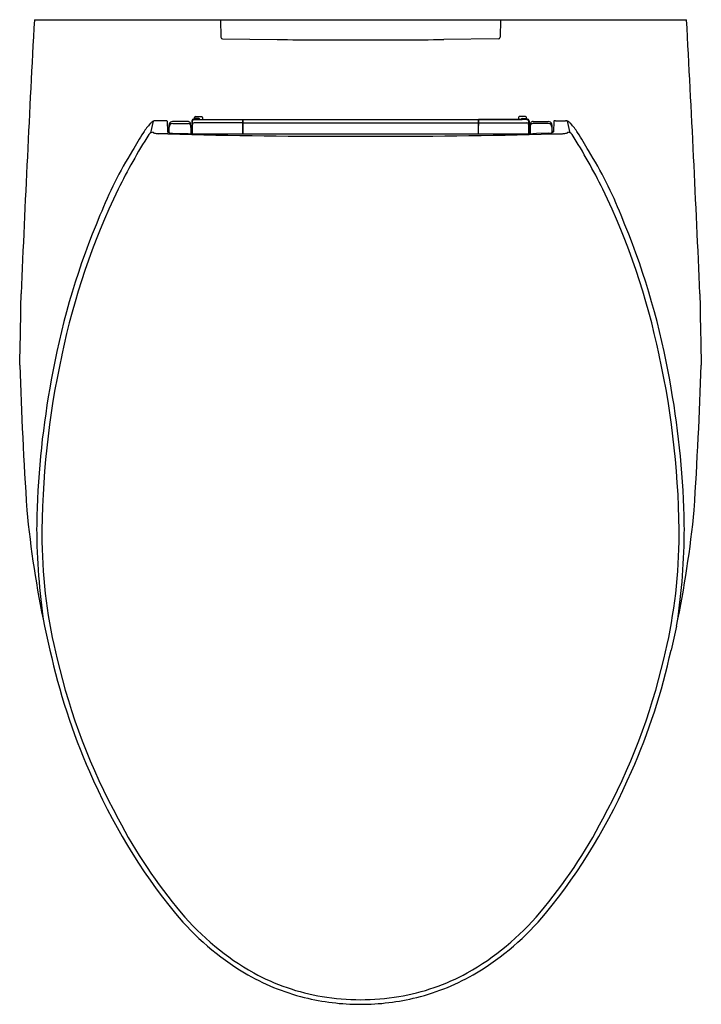
# Model space of a CAD drawing. Units: inches. Extents: x 3103.4 to 3118.5, y 160.9 to 182.8.
import ezdxf

# ---------------------------------------------------------------- set-up
doc = ezdxf.new("R2010")
doc.units = ezdxf.units.IN
doc.header["$LTSCALE"] = 0.64311
doc.header["$MEASUREMENT"] = 0
doc.layers.get('0').update_dxf_attribs({"color": 255, "linetype": 'CONTINUOUS'})
doc.layers.get('Defpoints').update_dxf_attribs({"linetype": 'CONTINUOUS'})
doc.styles.get("Standard").update_dxf_attribs({"font": 'txt', "width": 0.8})

msp = doc.modelspace()

# ---------------------------------------------------------------- linework, layer by layer
for p, q in [((3103.677, 182.759), (3118.174, 182.759)), ((3107.816, 182.759), (3107.823, 182.371)), ((3114.036, 182.759), (3114.028, 182.371)), ((3107.862, 182.333), (3109.073, 182.318)), ((3113.989, 182.333), (3112.778, 182.318)), ((3107.225, 180.537), (3107.218, 180.552)), ((3107.31, 180.552), (3107.218, 180.552)), ((3107.225, 180.537), (3108.303, 180.537)), ((3107.239, 180.58), (3107.239, 180.588)), ((3107.258, 180.607), (3107.396, 180.607)), ((3107.332, 180.56), (3107.258, 180.56)), ((3107.31, 180.552), (3107.329, 180.551)), ((3107.329, 180.543), (3107.329, 180.551)), ((3107.329, 180.543), (3114.522, 180.543)), ((3107.416, 180.588), (3107.416, 180.543)), ((3108.303, 180.53), (3108.302, 180.467)), ((3108.304, 180.542), (3108.303, 180.537)), ((3108.304, 180.543), (3108.304, 180.522)), ((3108.314, 180.543), (3108.314, 180.223)), ((3113.538, 180.543), (3113.538, 180.223)), ((3113.548, 180.543), (3113.548, 180.522)), ((3113.548, 180.542), (3113.549, 180.537)), ((3114.626, 180.537), (3113.549, 180.537)), ((3113.549, 180.53), (3113.55, 180.467)), ((3114.436, 180.588), (3114.436, 180.543)), ((3114.593, 180.607), (3114.455, 180.607)), ((3114.519, 180.56), (3114.593, 180.56)), ((3114.542, 180.552), (3114.522, 180.551)), ((3114.522, 180.543), (3114.522, 180.551)), ((3114.542, 180.552), (3114.634, 180.552)), ((3114.613, 180.58), (3114.613, 180.588)), ((3114.626, 180.537), (3114.634, 180.552)), ((3106.265, 180.244), (3106.322, 180.503)), ((3106.592, 180.514), (3106.371, 180.514)), ((3106.632, 180.501), (3106.639, 180.267)), ((3107.09, 180.495), (3106.748, 180.495)), ((3106.752, 180.451), (3107.095, 180.451)), ((3107.153, 180.397), (3107.15, 180.44)), ((3107.155, 180.365), (3107.164, 180.365)), ((3107.155, 180.365), (3107.156, 180.224)), ((3107.164, 180.224), (3107.164, 180.365)), ((3107.189, 180.315), (3107.164, 180.315)), ((3107.179, 180.512), (3107.179, 180.315)), ((3107.185, 180.499), (3107.186, 180.492)), ((3107.186, 180.492), (3107.189, 180.429)), ((3108.302, 180.467), (3107.228, 180.467)), ((3108.303, 180.469), (3108.302, 180.406)), ((3108.302, 180.406), (3108.314, 180.406)), ((3108.304, 180.478), (3108.303, 180.474)), ((3108.303, 180.474), (3108.314, 180.474)), ((3108.304, 180.522), (3108.304, 180.478)), ((3108.314, 180.522), (3108.304, 180.522)), ((3108.314, 180.467), (3113.538, 180.467)), ((3113.538, 180.522), (3113.548, 180.522)), ((3113.549, 180.474), (3113.538, 180.474)), ((3113.55, 180.406), (3113.538, 180.406)), ((3113.548, 180.522), (3113.548, 180.478)), ((3113.548, 180.478), (3113.549, 180.474)), ((3113.549, 180.469), (3113.55, 180.406)), ((3113.55, 180.467), (3114.624, 180.467)), ((3114.665, 180.492), (3114.663, 180.429)), ((3114.663, 180.315), (3114.688, 180.315)), ((3114.666, 180.499), (3114.665, 180.492)), ((3114.673, 180.512), (3114.673, 180.315)), ((3114.688, 180.224), (3114.688, 180.365)), ((3114.697, 180.365), (3114.688, 180.365)), ((3114.697, 180.365), (3114.695, 180.224)), ((3114.698, 180.397), (3114.702, 180.44)), ((3115.1, 180.451), (3114.757, 180.451)), ((3114.761, 180.495), (3115.104, 180.495)), ((3115.22, 180.501), (3115.212, 180.267)), ((3115.259, 180.514), (3115.48, 180.514)), ((3115.587, 180.244), (3115.53, 180.503)), ((3106.641, 180.22), (3106.439, 180.225)), ((3106.639, 180.276), (3106.654, 180.276)), ((3106.654, 180.252), (3106.654, 180.276)), ((3106.744, 180.235), (3107.014, 180.228)), ((3107.189, 180.288), (3107.19, 180.288)), ((3107.354, 180.223), (3114.498, 180.223)), ((3114.662, 180.288), (3114.662, 180.288)), ((3115.107, 180.235), (3114.838, 180.228)), ((3115.197, 180.252), (3115.197, 180.276)), ((3115.213, 180.276), (3115.197, 180.276)), ((3115.211, 180.22), (3115.413, 180.225)), ((3103.903, 169.278), (3104.024, 168.748)), ((3117.949, 169.278), (3117.827, 168.748))]:
    msp.add_line(p, q)
for centre, radius, start, end in [((3654.393, 153.057), 551.516, 176.91291, 177.54624), ((2567.458, 153.057), 551.516, 2.45376, 3.08709), ((3107.863, 182.372), 0.0394, 181.158, 269.138), ((3110.926, 385.948), 203.639, 269.47876, 270), ((3110.926, 385.948), 203.639, 270, 270.52124), ((3113.989, 182.372), 0.0394, 270.862, 358.842), ((3107.219, 180.511), 0.0405, 91.5744, 178.4321), ((3107.226, 180.496), 0.0406, 90.7218, 176.7639), ((3107.258, 180.588), 0.0197, 90, 180), ((3107.258, 180.58), 0.0197, 180, 270), ((3107.329, 180.531), 0.0201, 36.0684, 88.8439), ((3107.332, 180.541), 0.0197, 7.6106, 90), ((3107.396, 180.588), 0.0197, 360, 90), ((3108.477, 180.529), 0.174, 177.3324, 179.63), ((3113.375, 180.529), 0.174, 0.37, 2.6676), ((3114.455, 180.588), 0.0197, 90, 180), ((3114.519, 180.541), 0.0197, 90, 172.3719), ((3114.523, 180.531), 0.0201, 91.1561, 143.9106), ((3114.593, 180.588), 0.0197, 360, 90), ((3114.593, 180.58), 0.0197, 270, 0), ((3114.626, 180.496), 0.0406, 3.2361, 89.2782), ((3114.632, 180.511), 0.0405, 1.5679, 88.4256), ((3107.6, 179.269), 1.792, 138.8077, 146.8127), ((3106.444, 180.281), 0.255, 123.2343, 139.0069), ((3106.373, 180.384), 0.13, 90.65, 121.5842), ((3106.591, 180.435), 0.0792, 68.1367, 89.0825), ((3106.606, 180.475), 0.0368, 44.9805, 66.4424), ((3113.102, 180.253), 6.436, 178.5529, 180.0537), ((3106.756, 180.414), 0.0873, 158.1521, 178.9259), ((3106.752, 180.372), 0.0786, 89.9251, 179.8072), ((3102.264, 180.23), 4.411, 0.1819, 1.8517), ((3106.748, 180.416), 0.0789, 123.8278, 157.6417), ((3106.748, 180.416), 0.0788, 90.0185, 123.8174), ((3107.09, 180.436), 0.0592, 62.6475, 89.9621), ((3107.095, 180.392), 0.0591, 42.3287, 90.0757), ((3107.09, 180.436), 0.0591, 36.0826, 62.6367), ((3107.089, 180.435), 0.0604, 4.179, 35.962), ((3107.095, 180.392), 0.0586, 5.1373, 42.3034), ((3106.532, 180.357), 0.623, 0.6717, 3.6887), ((3112.348, 180.409), 5.164, 179.0083, 181.0404), ((3107.569, 180.3), 0.382, 175.0619, 177.6082), ((3106.508, 180.287), 0.681, 0.1218, 3.852), ((3107.228, 180.428), 0.0389, 89.3178, 178.9616), ((3104.692, 180.338), 2.499, 358.837, 2.0844), ((3136.616, 180.214), 28.316, 179.4867, 179.9816), ((3108.43, 180.468), 0.128, 177.3324, 179.63), ((3113.421, 180.468), 0.128, 0.37, 2.6676), ((3085.235, 180.214), 28.316, 0.0184, 0.5133), ((3114.624, 180.428), 0.0389, 1.0384, 90.6822), ((3117.16, 180.338), 2.499, 177.9156, 181.163), ((3115.343, 180.287), 0.681, 176.148, 179.8782), ((3114.283, 180.3), 0.382, 2.3918, 4.9381), ((3109.503, 180.409), 5.164, 358.9596, 0.9917), ((3115.32, 180.357), 0.623, 176.3113, 179.3283), ((3114.757, 180.392), 0.0586, 137.6966, 174.8627), ((3114.762, 180.435), 0.0604, 144.038, 175.821), ((3114.761, 180.436), 0.0591, 117.3633, 143.9174), ((3114.757, 180.392), 0.0591, 89.9243, 137.6713), ((3114.761, 180.436), 0.0592, 90.0379, 117.3525), ((3115.1, 180.372), 0.0786, 0.1928, 90.0749), ((3115.104, 180.416), 0.0788, 56.1826, 89.9815), ((3115.104, 180.416), 0.0789, 22.3583, 56.1722), ((3119.587, 180.23), 4.411, 178.1483, 179.8181), ((3115.096, 180.414), 0.0873, 1.0741, 21.8479), ((3108.749, 180.253), 6.436, 359.9463, 1.4471), ((3115.246, 180.475), 0.0368, 113.5576, 135.0195), ((3115.261, 180.435), 0.0792, 90.9175, 111.8633), ((3115.479, 180.384), 0.13, 58.4158, 89.35), ((3115.407, 180.281), 0.255, 40.9931, 56.7657), ((3114.251, 179.269), 1.792, 33.1873, 41.1923), ((3117.32, 173.188), 13.131, 147.6946, 153.7842), ((3114.04, 175.149), 9.436, 147.2833, 150.1314), ((3106.316, 180.142), 0.114, 116.8875, 146.1437), ((3106.319, 180.137), 0.12, 89.1121, 116.9243), ((3106.328, 180.255), 0.00714, 167.1691, 221.1268), ((3106.343, 180.269), 0.0275, 221.0039, 244.5724), ((3106.388, 180.363), 0.132, 244.6524, 258.6931), ((3106.448, 180.653), 0.428, 258.3974, 268.6876), ((3106.65, 180.268), 0.011, 183.6231, 219.9338), ((3110.385, 320.243), 140.074, 268.46837, 270.22125), ((3106.668, 180.283), 0.034, 221.0445, 246.1107), ((3106.711, 180.377), 0.137, 245.3606, 259.3136), ((3106.752, 180.579), 0.344, 258.7862, 268.6761), ((3107.353, 192.072), 11.849, 268.3594, 270.0028), ((3093.828, 180.133), 13.362, 0.3906, 0.6638), ((3111.467, 320.243), 140.074, 269.77875, 271.53163), ((3114.499, 192.072), 11.849, 269.9984, 271.6406), ((3128.023, 180.133), 13.362, 179.3362, 179.6094), ((3115.099, 180.579), 0.344, 271.3239, 281.2138), ((3115.141, 180.377), 0.137, 280.6864, 294.6394), ((3115.184, 180.283), 0.034, 293.8893, 318.9555), ((3115.201, 180.268), 0.011, 320.0662, 356.3769), ((3115.403, 180.653), 0.428, 271.3124, 281.6026), ((3115.463, 180.363), 0.132, 281.3069, 295.3476), ((3115.508, 180.269), 0.0275, 295.4276, 318.9961), ((3115.524, 180.255), 0.00714, 318.8732, 12.8309), ((3115.532, 180.137), 0.12, 63.0757, 90.8879), ((3115.535, 180.142), 0.114, 33.8563, 63.1125), ((3104.531, 173.188), 13.131, 26.2158, 32.3054), ((3107.812, 175.149), 9.436, 29.8686, 32.7167), ((3113.517, 175.105), 9.01, 148.2268, 158.4651), ((3108.335, 175.105), 9.01, 21.5349, 31.7732), ((3119.652, 172.14), 15.686, 154.1117, 168.3527), ((3102.199, 172.14), 15.686, 11.6473, 25.8883), ((3120.591, 171.86), 16.787, 157.0276, 169.4195), ((3101.26, 171.86), 16.787, 10.5805, 22.9724), ((2996.052, 177.996), 107.339, 358.44398, 359.29197), ((3225.8, 177.996), 107.339, 180.70803, 181.55602), ((3122.521, 171.263), 18.675, 167.496, 180.3216), ((3099.331, 171.263), 18.675, 359.6784, 12.504), ((3222.489, 179.306), 119.213, 182.0309, 183.58026), ((2999.362, 179.306), 119.213, 356.41974, 357.9691), ((3123.392, 171.165), 19.669, 168.9283, 177.8134), ((3098.459, 171.165), 19.669, 2.1866, 11.0717), ((3127.618, 174.216), 24.224, 185.5776, 191.7617), ((3150.318, 170.653), 46.597, 178.4474, 179.0191), ((3094.233, 174.216), 24.224, 348.2383, 354.4224), ((3071.533, 170.653), 46.597, 0.9809, 1.5526), ((3118.374, 171.509), 14.646, 180.2288, 188.4575), ((3103.478, 171.509), 14.646, 351.5425, 359.7712), ((3115.482, 171.34), 11.638, 180.891, 193.875), ((3106.369, 171.34), 11.638, 346.125, 359.109), ((3117.851, 171.763), 14.152, 192.2994, 203.8001), ((3104.001, 171.763), 14.152, 336.1999, 347.7006), ((3118.009, 171.792), 14.2, 193.2016, 208.5726), ((3103.843, 171.792), 14.2, 331.4274, 346.7984), ((3117.138, 171.297), 13.313, 203.2044, 219.1303), ((3104.713, 171.297), 13.313, 320.8697, 336.7956), ((3115.723, 170.308), 11.484, 207.5242, 220.0911), ((3106.129, 170.308), 11.484, 319.9089, 332.4758), ((3111.499, 166.792), 6.095, 219.7283, 238.8511), ((3111.475, 166.752), 5.945, 220.2457, 240.577), ((3110.377, 166.752), 5.945, 299.423, 319.7543), ((3110.352, 166.792), 6.095, 301.1489, 320.2717), ((3110.876, 165.837), 4.956, 239.3126, 255.9928), ((3110.901, 165.89), 4.912, 241.4666, 260.3049), ((3110.951, 165.89), 4.912, 279.6951, 298.5334), ((3110.976, 165.837), 4.956, 284.0072, 300.6874), ((3110.932, 166.134), 5.258, 256.1862, 269.9365), ((3110.905, 166.041), 5.062, 260.5412, 270.2323), ((3110.946, 166.041), 5.062, 269.7677, 279.4588), ((3110.92, 166.134), 5.258, 270.0635, 283.8138)]:
    msp.add_arc(centre, radius, start, end)

# ---------------------------------------------------------------- texts
at = {"layer": 'Defpoints'}
for tag, p, s in [('MODELNUMBER', (3110.922, 182.756), 'K-20535T-S'), ('TRADENAME', (3110.922, 182.754), 'VEIL'), ('PRODUCT', (3110.922, 182.752), 'TOILET ')]:
    msp.add_attdef(tag, p, s, height=0.001, dxfattribs=at)

doc.saveas('drawing.dxf')
